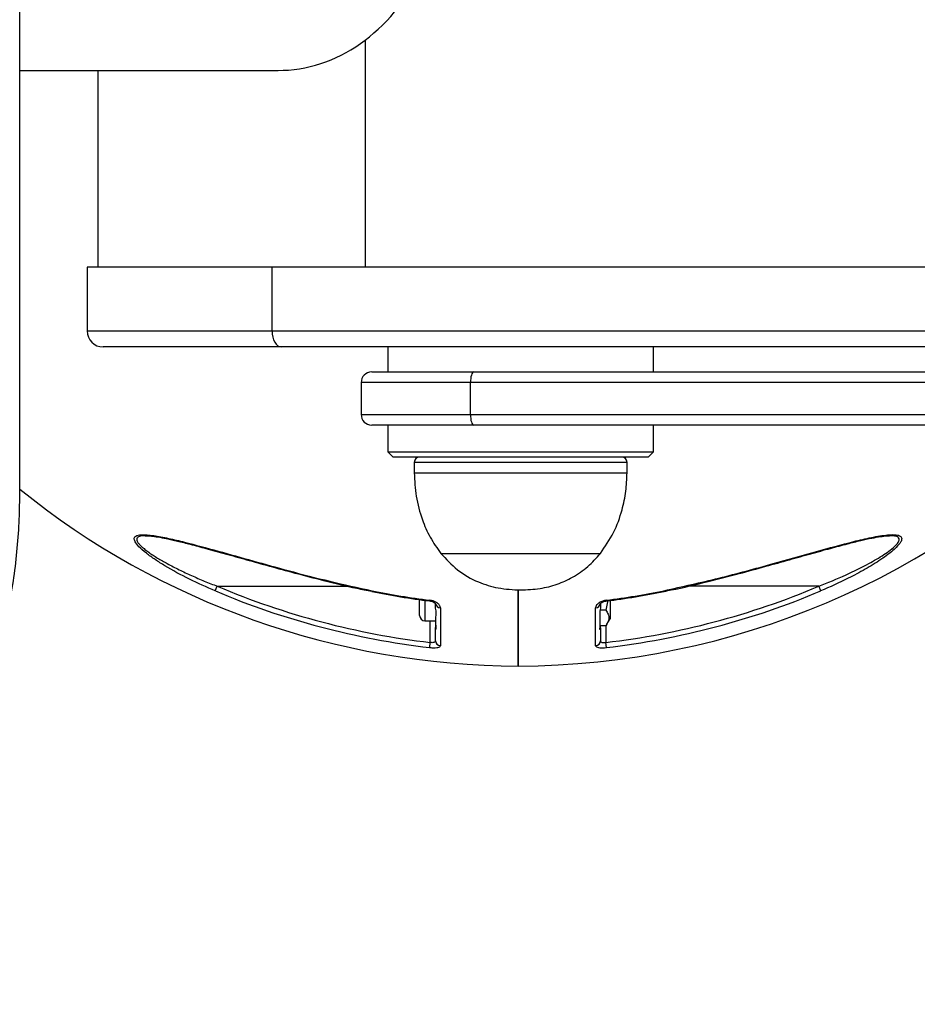
# Model space of a CAD drawing. Units: millimetres. Extents: x -520 to 11319, y 7006 to 11282.
# Drawn here: x 9182 to 9351, y 8747 to 8932 of the extents above; entities that cross this region are included whole.
import ezdxf

# ---------------------------------------------------------------- set-up
doc = ezdxf.new("R2010")
doc.units = ezdxf.units.MM

msp = doc.modelspace()

# ---------------------------------------------------------------- linework, layer by layer
at = {"color": 7, "linetype": 'Continuous', "lineweight": 25}
for p, q in [((9182.34, 8842.19), (9182.34, 9078.19)), ((9247.32, 8927.9), (9247.32, 8885.19)), ((9182.34, 8922.19), (9230.94, 8922.19)), ((9197.04, 8922.19), (9197.04, 8885.19)), ((9195.04, 8885.19), (9195.04, 8873.19)), ((9229.79, 8885.19), (9195.04, 8885.19)), ((9229.79, 8873.19), (9229.79, 8885.19)), ((9520.59, 8885.19), (9229.79, 8885.19)), ((9229.79, 8873.19), (9520.59, 8873.19)), ((9231.51, 8870.19), (9198.04, 8870.19)), ((9522.31, 8870.19), (9231.51, 8870.19)), ((9251.54, 8870.19), (9251.54, 8865.49)), ((9301.54, 8865.49), (9301.54, 8870.19)), ((9248.54, 8865.49), (9267.73, 8865.49)), ((9267.73, 8865.49), (9423.19, 8865.49)), ((9246.54, 8863.49), (9246.54, 8857.49)), ((9267.1, 8857.49), (9267.1, 8863.49)), ((9424.21, 8863.49), (9267.1, 8863.49)), ((9267.1, 8857.49), (9424.21, 8857.49)), ((9267.73, 8855.49), (9248.54, 8855.49)), ((9251.54, 8855.49), (9251.54, 8850.49)), ((9423.19, 8855.49), (9267.73, 8855.49)), ((9301.54, 8850.49), (9301.54, 8855.49)), ((9251.54, 8850.49), (9252.54, 8849.49)), ((9251.54, 8850.49), (9276.82, 8850.49)), ((9276.82, 8850.49), (9301.54, 8850.49)), ((9300.54, 8849.49), (9301.54, 8850.49)), ((9276.81, 8849.49), (9252.54, 8849.49)), ((9256.54, 8848.49), (9256.54, 8846.49)), ((9300.54, 8849.49), (9276.81, 8849.49)), ((9296.54, 8846.49), (9296.54, 8848.49)), ((9346.01, 8834.68), (9345.85, 8834.69)), ((9261.54, 8831.38), (9291.54, 8831.38)), ((9261.54, 8831.38), (9278.11, 8831.38)), ((9278.11, 8831.38), (9291.54, 8831.38)), ((9219.12, 8824.3), (9219.5, 8825.19)), ((9332.58, 8825.19), (9332.95, 8824.3)), ((9257.54, 8819.69), (9257.54, 8822.67)), ((9292.91, 8822.59), (9292.54, 8820.72)), ((9293.34, 8822.51), (9293.34, 8819.07)), ((9260.54, 8821.07), (9260.54, 8822.02)), ((9260.64, 8820.56), (9260.54, 8821.07)), ((9292.54, 8820.72), (9291.47, 8820.72)), ((9291.54, 8822.02), (9291.54, 8821.08)), ((9258.54, 8818.69), (9260.62, 8818.69)), ((9260.54, 8818.69), (9260.54, 8817.42)), ((9292.76, 8818.07), (9293.34, 8819.07)), ((9260.54, 8814.95), (9260.54, 8817.42)), ((9292.54, 8817.74), (9291.4, 8817.74)), ((9291.54, 8817.4), (9291.54, 8817.74)), ((9291.54, 8817.4), (9291.54, 8814.95)), ((9259.43, 8813.67), (9259.54, 8814.63)), ((9292.65, 8813.67), (9292.54, 8814.63))]:
    msp.add_line(p, q, dxfattribs=at)
at = {"color": 8, "linetype": 'Continuous', "lineweight": 25}
for p, q in [((9195.04, 8873.19), (9229.79, 8873.19)), ((9267.1, 8863.49), (9246.54, 8863.49)), ((9246.54, 8857.49), (9267.1, 8857.49)), ((9278.64, 8848.49), (9256.54, 8848.49)), ((9296.54, 8848.49), (9278.64, 8848.49)), ((9256.54, 8846.49), (9278.64, 8846.49)), ((9278.64, 8846.49), (9296.54, 8846.49)), ((9219.5, 8825.19), (9244.11, 8825.19)), ((9248.56, 8824.21), (9248.58, 8824.35)), ((9303.49, 8824.35), (9303.52, 8824.21)), ((9332.58, 8825.19), (9307.92, 8825.19)), ((9258.54, 8822.54), (9258.54, 8818.69)), ((9259.41, 8822.43), (9259.43, 8822.57)), ((9292.64, 8822.57), (9292.66, 8822.43)), ((9259.54, 8814.63), (9259.54, 8818.69)), ((9292.54, 8817.74), (9292.54, 8814.63))]:
    msp.add_line(p, q, dxfattribs=at)
at = {"color": 7, "linetype": 'Continuous', "lineweight": 25, "flags": 128}
for points in [[(9229.79, 8873.19), (9229.82, 8872.61), (9229.92, 8872.05), (9230.08, 8871.53), (9230.3, 8871.07), (9230.56, 8870.7), (9230.85, 8870.42), (9231.18, 8870.25), (9231.51, 8870.19)], [(9267.73, 8865.49), (9267.6, 8865.46), (9267.49, 8865.34), (9267.38, 8865.16), (9267.28, 8864.91), (9267.2, 8864.6), (9267.14, 8864.26), (9267.11, 8863.88), (9267.1, 8863.49)], [(9267.1, 8857.49), (9267.11, 8857.1), (9267.14, 8856.73), (9267.2, 8856.38), (9267.28, 8856.08), (9267.38, 8855.83), (9267.49, 8855.65), (9267.6, 8855.53), (9267.73, 8855.49)]]:
    msp.add_lwpolyline(points, dxfattribs=at)
at = {"color": 7, "linetype": 'Continuous', "lineweight": 25}
for centre, radius, start, end in [((9198.04, 8873.19), 3, 180, 270), ((9248.54, 8863.49), 2, 90, 180), ((9248.54, 8857.49), 2, 180, 270), ((9275.54, 8960.19), 150, 270.191, 315.7332), ((9257.54, 8848.49), 1, 90, 180), ((9295.54, 8848.49), 1, 0, 90), ((9276.54, 8960.19), 150, 231.0967, 269.809), ((9276.54, 8960.19), 147.52, 247.0952, 263.3389), ((9276.54, 8960.19), 146.56, 247.0952, 263.3389), ((9276.54, 8960.19), 138.83, 258.3717, 262.915), ((9276.54, 8960.19), 138.69, 258.3717, 262.915), ((9275.54, 8960.19), 146.56, 276.6611, 292.9048), ((9275.54, 8960.19), 138.69, 277.085, 281.6283), ((9275.54, 8960.19), 147.52, 276.6611, 292.9048), ((9275.54, 8960.19), 138.83, 277.085, 281.6283), ((9290.61, 8822.08), 0.928, 271.2783, 356.2901), ((9258.54, 8819.69), 1, 180, 270), ((9261.51, 8814.97), 0.977, 180.99, 265.557), ((9290.56, 8814.97), 0.977, 274.443, 359.01)]:
    msp.add_arc(centre, radius, start, end, dxfattribs=at)
at = {"color": 8, "linetype": 'Continuous', "lineweight": 25}
msp.add_arc((9261.47, 8822.09), 0.935, 187.1671, 268.5662, dxfattribs=at)
at = {"color": 7, "linetype": 'Continuous', "lineweight": 25}
msp.add_ellipse((9230.94, 8960.19), major_axis=(0, 38), ratio=0.818066, start_param=3.137633, end_param=6.287145, dxfattribs=at)
for points, knots in [([(9256.54, 8846.49), (9256.61, 8845.02), (9256.76, 8842.04), (9257.87, 8837.97), (9259.42, 8834.34), (9260.83, 8832.37), (9261.54, 8831.38)], [0, 0, 0, 0, 0.271823, 0.552685, 0.775927, 1, 1, 1, 1]), ([(9291.54, 8831.38), (9292.42, 8832.65), (9294.17, 8835.18), (9295.6, 8839.22), (9296.4, 8843.01), (9296.49, 8845.34), (9296.54, 8846.49)], [0, 0, 0, 0, 0.284865, 0.5681, 0.787315, 1, 1, 1, 1]), ([(9104.7, 8746.58), (9105.66, 8746.69), (9108.25, 8746.98), (9112.43, 8747.71), (9117.22, 8748.85), (9121.94, 8750.31), (9126.59, 8752.06), (9131.13, 8754.11), (9135.56, 8756.45), (9139.87, 8759.08), (9144.04, 8761.98), (9148.05, 8765.14), (9151.9, 8768.56), (9155.57, 8772.23), (9159.04, 8776.13), (9162.31, 8780.25), (9165.37, 8784.58), (9168.2, 8789.1), (9170.79, 8793.8), (9173.14, 8798.66), (9175.24, 8803.67), (9177.08, 8808.81), (9178.65, 8814.05), (9179.95, 8819.4), (9180.98, 8824.81), (9181.73, 8830.29), (9182.19, 8835.71), (9182.33, 8839.69), (9182.34, 8841.82), (9182.34, 8842.19)], [0, 0, 0, 0, 0.022616, 0.060838, 0.099075, 0.137345, 0.17566, 0.21403, 0.252464, 0.290968, 0.329545, 0.368199, 0.406928, 0.445731, 0.484605, 0.523545, 0.562545, 0.601601, 0.640706, 0.679853, 0.719038, 0.758255, 0.797499, 0.836766, 0.876053, 0.915355, 0.954671, 0.991938, 1, 1, 1, 1]), ([(9205.95, 8834.69), (9206.03, 8834.7), (9206.34, 8834.71), (9207.15, 8834.64), (9208.39, 8834.46), (9210.03, 8834.15), (9212.06, 8833.68), (9214.54, 8833.05), (9217.54, 8832.25), (9221.05, 8831.29), (9225.06, 8830.16), (9229.43, 8828.94), (9234.27, 8827.61), (9239.74, 8826.2), (9244.57, 8825.03), (9247.61, 8824.43), (9248.56, 8824.24)], [0, 0, 0, 0, 0.009234, 0.038184, 0.073262, 0.115356, 0.168002, 0.226927, 0.295661, 0.381135, 0.472461, 0.570765, 0.678552, 0.799271, 0.937356, 1, 1, 1, 1]), ([(9303.52, 8824.23), (9303.96, 8824.32), (9306.75, 8824.85), (9311.46, 8825.98), (9317.38, 8827.49), (9322.47, 8828.89), (9326.97, 8830.15), (9331.02, 8831.29), (9334.67, 8832.29), (9337.8, 8833.12), (9340.4, 8833.78), (9342.48, 8834.24), (9344.11, 8834.52), (9345.23, 8834.68), (9345.72, 8834.69), (9345.87, 8834.69)], [0, 0, 0, 0, 0.02981, 0.185043, 0.316458, 0.429962, 0.53166, 0.624764, 0.711568, 0.788634, 0.849573, 0.903183, 0.948226, 0.983092, 1, 1, 1, 1]), ([(9219.12, 8824.3), (9217.49, 8825.02), (9214.23, 8826.46), (9210.47, 8828.51), (9207.79, 8830.19), (9206.16, 8831.38), (9205.07, 8832.24), (9204.77, 8832.62), (9204.77, 8832.62)], [0, 0, 0, 0, 0.306021, 0.611088, 0.74064, 0.869892, 0.999908, 1, 1, 1, 1]), ([(9346.9, 8832.25), (9346.87, 8832.21), (9346.54, 8831.85), (9345.61, 8831.15), (9343.84, 8829.88), (9341.33, 8828.35), (9337.55, 8826.33), (9334.7, 8825.07), (9332.95, 8824.3)], [0, 0, 0, 0, 0.014069, 0.120545, 0.227287, 0.443489, 0.660293, 1, 1, 1, 1]), ([(9261.54, 8831.38), (9262.53, 8830.3), (9264.55, 8828.08), (9268.33, 8825.95), (9272.4, 8824.7), (9275.11, 8824.56), (9276.54, 8824.49)], [0, 0, 0, 0, 0.256824, 0.52401, 0.750221, 1, 1, 1, 1]), ([(9276.54, 8824.49), (9277.76, 8824.55), (9280.09, 8824.64), (9283.38, 8825.49), (9286.43, 8826.85), (9289.23, 8828.78), (9290.78, 8830.52), (9291.54, 8831.38)], [0, 0, 0, 0, 0.213601, 0.409236, 0.592446, 0.798714, 1, 1, 1, 1]), ([(9276.04, 8810.19), (9276.04, 8810.27), (9276.04, 8810.42), (9276.04, 8811.57), (9276.04, 8813.25), (9276.04, 8815.37), (9276.04, 8818.07), (9276.04, 8821.11), (9276.04, 8823.46), (9276.04, 8824.54)], [0, 0, 0, 0, 0.162195, 0.325993, 0.46234, 0.599635, 0.739915, 0.881227, 1, 1, 1, 1]), ([(9276.04, 8824.54), (9276.04, 8823.47), (9276.04, 8821.12), (9276.04, 8818.12), (9276.04, 8815.44), (9276.04, 8813.29), (9276.04, 8811.68), (9276.04, 8810.46), (9276.04, 8810.29), (9276.04, 8810.19)], [0, 0, 0, 0, 0.117575, 0.258926, 0.395311, 0.532643, 0.672961, 0.814311, 1, 1, 1, 1]), ([(9259.41, 8822.42), (9259.42, 8822.42), (9259.54, 8822.42), (9259.79, 8822.36), (9260.12, 8822.24), (9260.4, 8822.08), (9260.56, 8821.92), (9260.56, 8821.92), (9260.55, 8821.92)], [0, 0, 0, 0, 0.003426, 0.160091, 0.334824, 0.534894, 0.759073, 1, 1, 1, 1]), ([(9261.44, 8821.15), (9261.43, 8821.27), (9261.39, 8821.51), (9261.09, 8821.88), (9260.63, 8822.2), (9260.07, 8822.45), (9259.65, 8822.53), (9259.43, 8822.57)], [0, 0, 0, 0, 0.193994, 0.42627, 0.629232, 0.814403, 1, 1, 1, 1]), ([(9292.64, 8822.57), (9292.42, 8822.52), (9291.91, 8822.43), (9291.25, 8822.1), (9290.81, 8821.7), (9290.65, 8821.37), (9290.64, 8821.2), (9290.63, 8821.15)], [0, 0, 0, 0, 0.197453, 0.443027, 0.702355, 0.918954, 1, 1, 1, 1]), ([(9291.52, 8821.93), (9291.52, 8821.92), (9291.51, 8821.89), (9291.58, 8822), (9291.8, 8822.16), (9292.13, 8822.31), (9292.44, 8822.4), (9292.61, 8822.41), (9292.66, 8822.42)], [0, 0, 0, 0, 0.05105, 0.289474, 0.528045, 0.746151, 0.929703, 1, 1, 1, 1]), ([(9260.66, 8817.09), (9260.64, 8817.37), (9260.58, 8818.53), (9260.61, 8819.68), (9260.64, 8820.56)], [0, 0, 0, 0, 0.243947, 1, 1, 1, 1]), ([(9261.44, 8821.15), (9261.44, 8819.96), (9261.44, 8817.7), (9261.44, 8815.44), (9261.44, 8814.39), (9261.44, 8813.99)], [0, 0, 0, 0, 0.413027, 0.779903, 1, 1, 1, 1]), ([(9290.64, 8813.99), (9290.64, 8814.52), (9290.64, 8815.59), (9290.63, 8817.57), (9290.63, 8819.46), (9290.63, 8820.69), (9290.63, 8821.15)], [0, 0, 0, 0, 0.292762, 0.586915, 0.845175, 1, 1, 1, 1]), ([(9291.41, 8820.49), (9291.42, 8820.21), (9291.48, 8819.05), (9291.42, 8817.9), (9291.38, 8817.03)], [0, 0, 0, 0, 0.243942, 1, 1, 1, 1]), ([(9291.54, 8821.08), (9291.52, 8820.91), (9291.5, 8820.7), (9291.42, 8820.52), (9291.41, 8820.49)], [0, 0, 0, 0, 0.84095, 1, 1, 1, 1]), ([(9292.54, 8820.72), (9292.71, 8820.46), (9293.04, 8819.94), (9293.23, 8818.92), (9292.81, 8818.2), (9292.54, 8817.74)], [0, 0, 0, 0, 0.2648623, 0.535468, 1, 1, 1, 1]), ([(9260.54, 8817.42), (9260.55, 8817.32), (9260.57, 8817.21), (9260.65, 8817.11), (9260.66, 8817.09)], [0, 0, 0, 0, 0.859659, 1, 1, 1, 1]), ([(9291.38, 8817.03), (9291.44, 8817.12), (9291.53, 8817.24), (9291.54, 8817.37), (9291.54, 8817.4)], [0, 0, 0, 0, 0.75957, 1, 1, 1, 1]), ([(9260.54, 8814.95), (9260.53, 8814.89), (9260.51, 8814.77), (9260.33, 8814.64), (9260.07, 8814.57), (9259.79, 8814.58), (9259.61, 8814.61), (9259.54, 8814.63)], [0, 0, 0, 0, 0.232195, 0.455856, 0.664668, 0.863661, 1, 1, 1, 1]), ([(9291.54, 8814.95), (9291.54, 8814.9), (9291.56, 8814.79), (9291.69, 8814.67), (9291.92, 8814.59), (9292.22, 8814.57), (9292.43, 8814.61), (9292.54, 8814.63)], [0, 0, 0, 0, 0.190584, 0.402216, 0.602968, 0.800852, 1, 1, 1, 1]), ([(9259.43, 8813.67), (9259.57, 8813.65), (9259.94, 8813.61), (9260.5, 8813.61), (9261.02, 8813.68), (9261.37, 8813.81), (9261.42, 8813.93), (9261.44, 8813.99)], [0, 0, 0, 0, 0.1390934, 0.344503, 0.557807, 0.7789244, 1, 1, 1, 1]), ([(9290.64, 8813.99), (9290.65, 8813.94), (9290.68, 8813.83), (9290.96, 8813.7), (9291.41, 8813.63), (9292, 8813.61), (9292.43, 8813.65), (9292.65, 8813.67)], [0, 0, 0, 0, 0.180895, 0.3883757, 0.591933, 0.7961287, 1, 1, 1, 1])]:
    msp.add_open_spline(points, degree=3, knots=knots, dxfattribs=at)
at = {"color": 8, "linetype": 'Continuous', "lineweight": 25}
for points, knots in [([(9204.77, 8832.62), (9204.49, 8832.95), (9203.97, 8833.55), (9203.81, 8834.25), (9204.17, 8834.72), (9205.35, 8834.97), (9207.49, 8834.77), (9210.3, 8834.23), (9214.33, 8833.25), (9219.62, 8831.83), (9226.17, 8829.97), (9233.19, 8828.02), (9240.66, 8826.08), (9245.94, 8824.93), (9248.58, 8824.35)], [0, 0, 0, 0, 0.034494, 0.0629413, 0.0914098, 0.129364, 0.1911692, 0.2541722, 0.3173537, 0.4448332, 0.5729847, 0.7010393, 0.8505041, 1, 1, 1, 1]), ([(9206.61, 8834.67), (9206.28, 8834.68), (9205.72, 8834.71), (9205.08, 8834.63), (9204.68, 8834.5), (9204.44, 8834.32), (9204.34, 8834.1), (9204.36, 8833.83), (9204.5, 8833.5), (9204.8, 8833.11), (9205.26, 8832.64), (9205.87, 8832.12), (9206.61, 8831.57), (9207.41, 8831.02), (9208.27, 8830.49), (9209.16, 8829.96), (9210.5, 8829.22), (9212.32, 8828.28), (9214.65, 8827.19), (9217.05, 8826.15), (9218.68, 8825.51), (9219.5, 8825.19)], [0, 0, 0, 0, 0.056598, 0.094561, 0.133505, 0.161335, 0.190006, 0.217682, 0.246321, 0.280525, 0.31582, 0.358555, 0.402076, 0.445374, 0.488968, 0.533215, 0.577604, 0.681767, 0.786695, 0.893191, 1, 1, 1, 1]), ([(9303.49, 8824.35), (9306.94, 8825.12), (9313.85, 8826.65), (9323.11, 8829.17), (9331.29, 8831.49), (9337.2, 8833.12), (9341.72, 8834.23), (9344.38, 8834.73), (9346.26, 8834.92), (9347.39, 8834.87), (9348.11, 8834.57), (9348.27, 8834.02), (9347.89, 8833.22), (9347.26, 8832.59), (9346.9, 8832.25)], [0, 0, 0, 0, 0.193013, 0.385906, 0.525482, 0.664744, 0.735032, 0.805034, 0.840556, 0.875894, 0.906405, 0.937131, 0.965127, 1, 1, 1, 1]), ([(9332.58, 8825.19), (9334.3, 8825.88), (9337.11, 8827.01), (9340.87, 8828.82), (9343.83, 8830.45), (9346.11, 8831.97), (9347.38, 8833.15), (9347.78, 8833.88), (9347.71, 8834.22), (9347.44, 8834.49), (9346.99, 8834.67), (9346.33, 8834.67), (9346.01, 8834.68)], [0, 0, 0, 0, 0.234193, 0.38078, 0.529574, 0.671409, 0.754572, 0.812696, 0.867381, 0.876282, 0.940284, 1, 1, 1, 1]), ([(9345.85, 8834.69), (9345.83, 8834.69), (9345.58, 8834.7), (9345.26, 8834.66), (9344.97, 8834.62)], [0, 0, 0, 0, 0.0872276, 1, 1, 1, 1])]:
    msp.add_open_spline(points, degree=3, knots=knots, dxfattribs=at)

doc.saveas('drawing.dxf')
